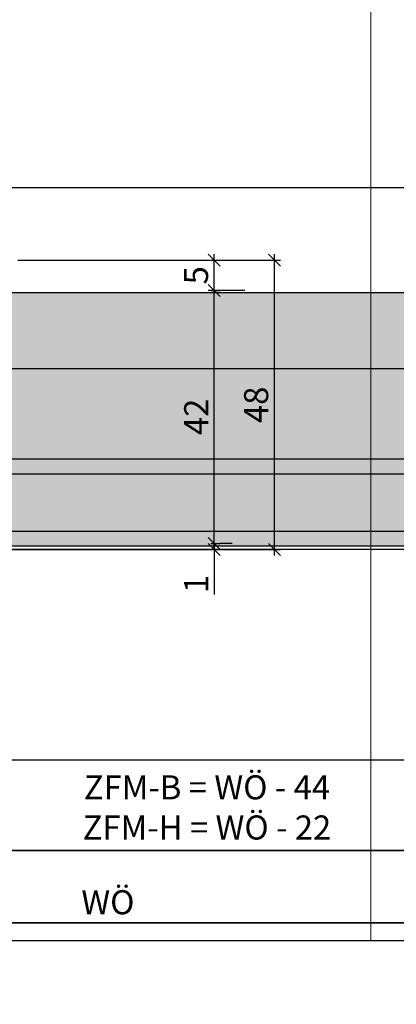
# Model space of a CAD drawing. Units: millimetres. Extents: x -41716 to -17716, y 17781 to 18032.
# Drawn here: x -31655 to -31593, y 17781 to 17945 of the extents above; entities that cross this region are included whole.
import ezdxf

# ---------------------------------------------------------------- set-up
doc = ezdxf.new("R2010")
doc.units = ezdxf.units.MM
doc.header["$LTSCALE"] = 0.2
doc.layers.add('Bem_1_1', color=7, linetype='Continuous', lineweight=18)
doc.layers.add('Konlinie', color=9, linetype='Continuous', plot=False)
doc.layers.add('küffner', color=1, linetype='Continuous', lineweight=18, plot=False)
doc.layers.add('Türkontur', color=4, linetype='Continuous')
doc.layers.add('Türschraffur', color=254, linetype='Continuous')
doc.styles.add('Bemtext', font='arial.ttf')
doc.dimstyles.new('BEM_1_1$0', dxfattribs={"dimtxt": 4, "dimasz": 2, "dimexe": 1, "dimexo": 3, "dimgap": 1, "dimtad": 1, "dimdec": 0, "dimrnd": 0.1, "dimzin": 9, "dimdsep": 46, "dimtxsty": 'Bemtext', "dimblk": 'OBLIQUE', "dimcen": 0, "dimdle": 1, "dimclrd": 151, "dimclre": 252, "dimclrt": 151, "dimadec": 0, "dimazin": 2, "dimtfac": 1, "dimtdec": 0, "dimtix": 1, "dimtmove": 0, "dimatfit": 0, "dimldrblk": 'OBLIQUE', "dimfxl": 0, "dimtolj": 1, "dimtzin": 12, "dimarcsym": 0})

# ---------------------------------------------------------------- blocks, each defined once
blk = doc.blocks.new('_Oblique')
at = {"color": 0, "linetype": 'ByBlock', "lineweight": -2}
blk.add_line((-0.5, -0.5), (0.5, 0.5), dxfattribs=at)
blk = doc.blocks.new('*D46')
at = {"layer": 'Bem_1_1', "color": 151, "lineweight": -2}
for p, q in [((-31622.87, 17857.87), (-31622.87, 17859.87)), ((-31622.87, 17857.87), (-31622.87, 17856.87)), ((-31622.87, 17856.87), (-31622.87, 17849.39))]:
    blk.add_line(p, q, dxfattribs=at)
at = {"layer": 'Bem_1_1', "color": 252, "lineweight": -2}
for p, q in [((-31619.87, 17857.87), (-31621.87, 17857.87)), ((-31619.87, 17856.87), (-31621.87, 17856.87))]:
    blk.add_line(p, q, dxfattribs=at)
at = {"layer": 'Defpoints', "color": 0}
for p in [(-31622.87, 17857.87), (-31622.87, 17856.87), (-31622.87, 17856.87)]:
    blk.add_point(p, dxfattribs=at)
at = {"layer": 'Bem_1_1', "color": 151, "lineweight": -2, "xscale": 2, "yscale": 2, "zscale": 2}
for p, rotation in [((-31622.87, 17857.87), 270), ((-31622.87, 17856.87), 90)]:
    blk.add_blockref('_Oblique', p, dxfattribs=dict(at, rotation=rotation))
at = {"layer": 'Bem_1_1', "color": 151, "insert": (-31625.87, 17851.13), "char_height": 4, "attachment_point": 5, "rotation": 90, "style": 'Bemtext'}
blk.add_mtext('\\A1;1', dxfattribs=at)
blk = doc.blocks.new('*D48')
at = {"layer": 'Bem_1_1', "color": 252, "lineweight": -2}
for p, q in [((-31069.57, 17854.37), (-31069.57, 17805.87)), ((-31672.87, 17853.06), (-31672.87, 17805.87))]:
    blk.add_line(p, q, dxfattribs=at)
at = {"layer": 'Bem_1_1', "color": 151, "lineweight": -2}
blk.add_line((-31673.87, 17806.87), (-31068.57, 17806.87), dxfattribs=at)
at = {"layer": 'Defpoints', "color": 0}
for p in [(-31069.57, 17857.37), (-31672.87, 17856.06), (-31069.57, 17806.87)]:
    blk.add_point(p, dxfattribs=at)
at = {"layer": 'Bem_1_1', "color": 151, "lineweight": -2, "xscale": 2, "yscale": 2, "zscale": 2, "rotation": 180}
blk.add_blockref('_Oblique', (-31672.87, 17806.87), dxfattribs=at)
at = {"layer": 'Bem_1_1', "color": 151, "lineweight": -2, "xscale": 2, "yscale": 2, "zscale": 2}
blk.add_blockref('_Oblique', (-31069.57, 17806.87), dxfattribs=at)
at = {"layer": 'Bem_1_1', "color": 151, "insert": (-31624.08, 17814.04), "char_height": 4, "attachment_point": 5, "style": 'Bemtext'}
blk.add_mtext('\\A1;ZFM-B = WÖ - 44\\PZFM-H = WÖ - 22', dxfattribs=at)
blk = doc.blocks.new('*D49')
at = {"layer": 'Bem_1_1', "color": 252, "lineweight": -2}
for p, q in [((-31047.79, 17881.58), (-31047.79, 17793.87)), ((-31694.79, 17866.37), (-31694.79, 17793.87))]:
    blk.add_line(p, q, dxfattribs=at)
at = {"layer": 'Bem_1_1', "color": 151, "lineweight": -2}
blk.add_line((-31695.79, 17794.87), (-31046.79, 17794.87), dxfattribs=at)
at = {"layer": 'Defpoints', "color": 0}
for p in [(-31047.79, 17884.58), (-31694.79, 17869.37), (-31047.79, 17794.87)]:
    blk.add_point(p, dxfattribs=at)
at = {"layer": 'Bem_1_1', "color": 151, "lineweight": -2, "xscale": 2, "yscale": 2, "zscale": 2, "rotation": 180}
blk.add_blockref('_Oblique', (-31694.79, 17794.87), dxfattribs=at)
at = {"layer": 'Bem_1_1', "color": 151, "lineweight": -2, "xscale": 2, "yscale": 2, "zscale": 2}
blk.add_blockref('_Oblique', (-31047.79, 17794.87), dxfattribs=at)
at = {"layer": 'Bem_1_1', "color": 151, "insert": (-31640.54, 17798.3), "char_height": 4, "attachment_point": 5, "style": 'Bemtext'}
blk.add_mtext('\\A1;WÖ', dxfattribs=at)
blk = doc.blocks.new('*D50')
at = {"layer": 'Bem_1_1', "color": 252, "lineweight": -2}
for p, q in [((-31623.43, 17899.87), (-31621.87, 17899.87)), ((-31623.43, 17857.87), (-31621.87, 17857.87))]:
    blk.add_line(p, q, dxfattribs=at)
at = {"layer": 'Bem_1_1', "color": 151, "lineweight": -2}
blk.add_line((-31622.87, 17856.87), (-31622.87, 17900.87), dxfattribs=at)
at = {"layer": 'Defpoints', "color": 0}
for p in [(-31626.43, 17899.87), (-31622.87, 17899.87), (-31626.43, 17857.87)]:
    blk.add_point(p, dxfattribs=at)
at = {"layer": 'Bem_1_1', "color": 151, "lineweight": -2, "xscale": 2, "yscale": 2, "zscale": 2}
for p, rotation in [((-31622.87, 17899.87), 90), ((-31622.87, 17857.87), 270)]:
    blk.add_blockref('_Oblique', p, dxfattribs=dict(at, rotation=rotation))
at = {"layer": 'Bem_1_1', "color": 151, "insert": (-31625.87, 17878.87), "char_height": 4, "attachment_point": 5, "rotation": 90, "style": 'Bemtext'}
blk.add_mtext('\\A1;42', dxfattribs=at)
blk = doc.blocks.new('*D51')
at = {"layer": 'Bem_1_1', "color": 151, "lineweight": -2}
blk.add_line((-31622.87, 17898.87), (-31622.87, 17905.87), dxfattribs=at)
at = {"layer": 'Bem_1_1', "color": 252, "lineweight": -2}
for p, q in [((-31655.52, 17904.87), (-31621.87, 17904.87)), ((-31617.79, 17899.87), (-31623.87, 17899.87))]:
    blk.add_line(p, q, dxfattribs=at)
at = {"layer": 'Defpoints', "color": 0}
for p in [(-31658.52, 17904.87), (-31622.87, 17904.87), (-31614.79, 17899.87)]:
    blk.add_point(p, dxfattribs=at)
at = {"layer": 'Bem_1_1', "color": 151, "lineweight": -2, "xscale": 2, "yscale": 2, "zscale": 2}
for p, rotation in [((-31622.87, 17904.87), 90), ((-31622.87, 17899.87), 270)]:
    blk.add_blockref('_Oblique', p, dxfattribs=dict(at, rotation=rotation))
at = {"layer": 'Bem_1_1', "color": 151, "insert": (-31625.9, 17902.37), "char_height": 4, "attachment_point": 5, "rotation": 90, "style": 'Bemtext'}
blk.add_mtext('\\A1;5', dxfattribs=at)
blk = doc.blocks.new('*D52')
at = {"layer": 'Bem_1_1', "color": 151, "lineweight": -2}
blk.add_line((-31612.87, 17855.87), (-31612.87, 17905.87), dxfattribs=at)
at = {"layer": 'Bem_1_1', "color": 252, "lineweight": -2}
for p, q in [((-31655.52, 17904.87), (-31611.87, 17904.87)), ((-31670.52, 17856.87), (-31611.87, 17856.87))]:
    blk.add_line(p, q, dxfattribs=at)
at = {"layer": 'Defpoints', "color": 0}
for p in [(-31658.52, 17904.87), (-31612.87, 17904.87), (-31673.52, 17856.87)]:
    blk.add_point(p, dxfattribs=at)
at = {"layer": 'Bem_1_1', "color": 151, "lineweight": -2, "xscale": 2, "yscale": 2, "zscale": 2}
for p, rotation in [((-31612.87, 17904.87), 90), ((-31612.87, 17856.87), 270)]:
    blk.add_blockref('_Oblique', p, dxfattribs=dict(at, rotation=rotation))
at = {"layer": 'Bem_1_1', "color": 151, "insert": (-31615.91, 17880.87), "char_height": 4, "attachment_point": 5, "rotation": 90, "style": 'Bemtext'}
blk.add_mtext('\\A1;48', dxfattribs=at)

msp = doc.modelspace()

# ---------------------------------------------------------------- hatches: boundary and pattern name
at = {"layer": 'Türschraffur'}
msp.add_hatch(color=256, dxfattribs=at).paths.add_polyline_path([(-31668.67, 17857.46), (-31073.62, 17857.46), (-31072.92, 17858.16), (-31072.92, 17898.76), (-31073.62, 17899.46), (-31668.67, 17899.46), (-31669.37, 17898.76), (-31669.37, 17858.16)])

# ---------------------------------------------------------------- linework, layer by layer
at = {"layer": 'Konlinie', "color": 71, "linetype": 'Continuous'}
msp.add_line((-17716.28, 17916.87), (-41716.28, 17916.87), dxfattribs=at)
at = {"layer": 'Konlinie', "color": 4, "linetype": 'Continuous'}
for p, q in [((-17716.28, 17886.87), (-41716.28, 17886.87)), ((-17716.28, 17871.87), (-41716.28, 17871.87)), ((-17716.28, 17859.87), (-41716.28, 17859.87)), ((-17716.28, 17821.87), (-41716.28, 17821.87)), ((-17716.28, 17806.87), (-41716.28, 17806.87)), ((-17716.28, 17794.87), (-41716.28, 17794.87))]:
    msp.add_line(p, q, dxfattribs=at)
at = {"layer": 'Konlinie', "color": 21, "linetype": 'Continuous'}
for p, q in [((-17716.28, 17869.37), (-41716.28, 17869.37)), ((-17716.28, 17856.87), (-41716.28, 17856.87)), ((-17716.28, 17791.87), (-41716.28, 17791.87))]:
    msp.add_line(p, q, dxfattribs=at)
at = {"layer": 'küffner'}
msp.add_lwpolyline([(-31756.87, 18031.87), (-31596.87, 18031.87), (-31596.87, 17791.87), (-31756.87, 17791.87)], close=True, dxfattribs=at)
at = {"layer": 'Türkontur'}
msp.add_lwpolyline([(-31668.67, 17857.46), (-31073.62, 17857.46), (-31072.92, 17858.16), (-31072.92, 17898.76), (-31073.62, 17899.46), (-31668.67, 17899.46), (-31669.37, 17898.76), (-31669.37, 17858.16)], close=True, dxfattribs=at)

# ---------------------------------------------------------------- dimensions: what is measured, and where the dimension line sits
at = {"layer": 'Bem_1_1'}
for base, p1, p2, picture, middle in [((-31612.87, 17904.87), (-31673.52, 17856.87), (-31658.52, 17904.87), '*D52', (-31615.91, 17880.87)), ((-31622.87, 17899.87), (-31626.43, 17857.87), (-31626.43, 17899.87), '*D50', (-31625.87, 17878.87))]:
    dim = msp.add_linear_dim(base=base, p1=p1, p2=p2, angle=90, dimstyle='BEM_1_1$0', dxfattribs=at)
    dim.commit()
    dim.dimension.update_dxf_attribs({"geometry": picture, "text_midpoint": middle})
for base, p1, p2, picture, middle in [((-31622.87, 17904.87), (-31614.79, 17899.87), (-31658.52, 17904.87), '*D51', (-31622.87, 17902.37)), ((-31622.87, 17856.87), (-31622.87, 17857.87), (-31622.87, 17856.87), '*D46', (-31622.87, 17851.13))]:
    dim = msp.add_linear_dim(base=base, p1=p1, p2=p2, angle=90, dimstyle='BEM_1_1$0', dxfattribs=at)
    dim.commit()
    dim.dimension.update_dxf_attribs({"geometry": picture, "text_midpoint": middle, "dimtype": 128})
for base, p1, p2, text, picture, middle in [((-31047.79, 17794.87), (-31694.79, 17869.37), (-31047.79, 17884.58), 'WÖ', '*D49', (-31640.54, 17794.87)), ((-31069.57, 17806.87), (-31672.87, 17856.06), (-31069.57, 17857.37), 'ZFM-B = WÖ - 44\\PZFM-H = WÖ - 22', '*D48', (-31624.08, 17806.87))]:
    dim = msp.add_linear_dim(base=base, p1=p1, p2=p2, text=text, dimstyle='BEM_1_1$0', dxfattribs=at)
    dim.commit()
    dim.dimension.update_dxf_attribs({"geometry": picture, "text_midpoint": middle, "dimtype": 128})

doc.saveas('drawing.dxf')
